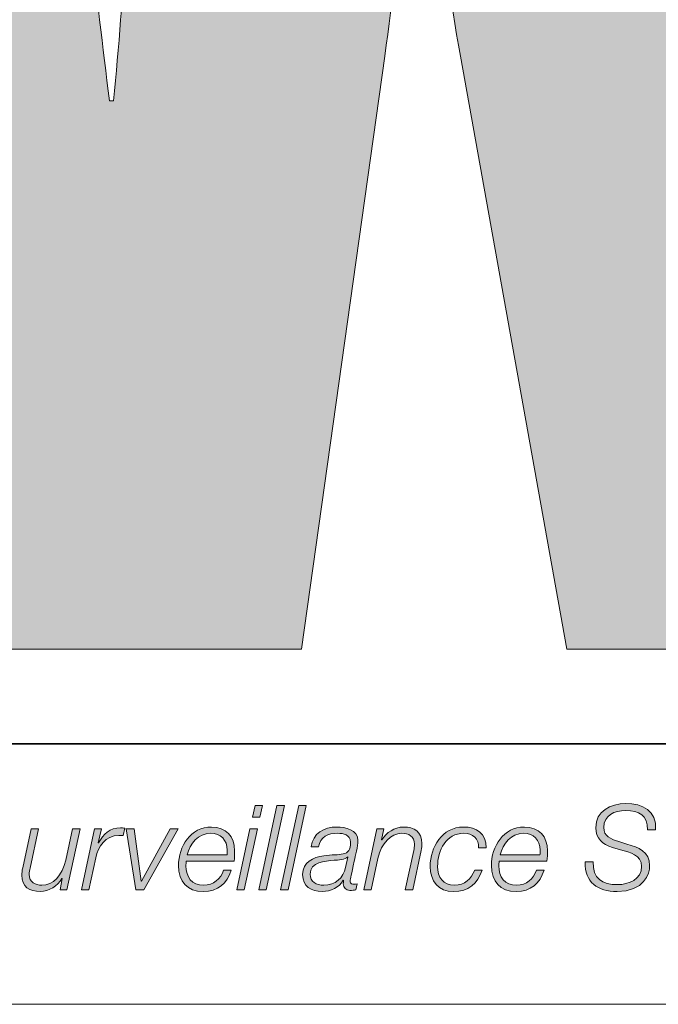
# Model space of a CAD drawing. Units: inches. Extents: x 0.5 to 16.1, y 0.5 to 11.2.
# Drawn here: x 9.7 to 9.9, y 0.5 to 0.8 of the extents above; entities that cross this region are included whole.
import ezdxf

# ---------------------------------------------------------------- set-up
doc = ezdxf.new("R2010")
doc.units = ezdxf.units.IN
doc.header["$MEASUREMENT"] = 0
doc.layers.add('Layer 1', color=7, linetype='Continuous', lineweight=0)

msp = doc.modelspace()

# ---------------------------------------------------------------- hatches: boundary and pattern name
at = {"layer": 'Layer 1', "true_color": 0xee7623, "transparency": 33554687}
h = msp.add_hatch(color=30, dxfattribs=at)
h.dxf.hatch_style = 2
edge = h.paths.add_edge_path()
edge.add_spline(control_points=[(9.99235, 1.1331), (9.99235, 1.1331), (9.96063, 0.91877), (9.96063, 0.91877), (9.95424, 0.87713), (9.9528, 0.83628), (9.94863, 0.80314), (9.94863, 0.80314), (9.94719, 0.80314), (9.94719, 0.80314), (9.94155, 0.84189), (9.93734, 0.87997), (9.93101, 0.91877), (9.93101, 0.91877), (9.8944, 1.1331), (9.8944, 1.1331), (9.8944, 1.1331), (9.77092, 1.1331), (9.77092, 1.1331), (9.77092, 1.1331), (9.73353, 0.91877), (9.73353, 0.91877), (9.72648, 0.87929), (9.72576, 0.84047), (9.72159, 0.80097), (9.72159, 0.80097), (9.72015, 0.80097), (9.72015, 0.80097), (9.71522, 0.84047), (9.71101, 0.87929), (9.70537, 0.91877), (9.70537, 0.91877), (9.67362, 1.1331), (9.67362, 1.1331), (9.67362, 1.1331), (9.53194, 1.1331), (9.53194, 1.1331), (9.53194, 1.1331), (9.53429, 1.12264), (9.53429, 1.12264), (9.53429, 1.12264), (9.56639, 0.97842), (9.56639, 0.97842), (9.56639, 0.97842), (9.63668, 0.66292), (9.63668, 0.66292), (9.63668, 0.66292), (9.65039, 0.60144), (9.65039, 0.60144), (9.65039, 0.60144), (9.78998, 0.60144), (9.78998, 0.60144), (9.78998, 0.60144), (9.82026, 0.81722), (9.82026, 0.81722), (9.82659, 0.86021), (9.82803, 0.89761), (9.83162, 0.93427), (9.83162, 0.93427), (9.83298, 0.93427), (9.83298, 0.93427), (9.83788, 0.89761), (9.84007, 0.86021), (9.8478, 0.81722), (9.8478, 0.81722), (9.88656, 0.60144), (9.88656, 0.60144), (9.88656, 0.60144), (10.02547, 0.60144), (10.02547, 0.60144), (10.02547, 0.60144), (10.13266, 1.1331), (10.13266, 1.1331), (10.13266, 1.1331), (9.99235, 1.1331), (9.99235, 1.1331)], knot_values=[0, 0, 0, 0, 1, 1, 1, 2, 2, 2, 3, 3, 3, 4, 4, 4, 5, 5, 5, 6, 6, 6, 7, 7, 7, 8, 8, 8, 9, 9, 9, 10, 10, 10, 11, 11, 11, 12, 12, 12, 13, 13, 13, 14, 14, 14, 15, 15, 15, 16, 16, 16, 17, 17, 17, 18, 18, 18, 19, 19, 19, 20, 20, 20, 21, 21, 21, 22, 22, 22, 23, 23, 23, 24, 24, 24, 25, 25, 25, 25], degree=3, periodic=0)
at = {"layer": 'Layer 1', "true_color": 0x231f20, "transparency": 33554687}
h = msp.add_hatch(color=250, dxfattribs=at)
h.dxf.hatch_style = 2
edge = h.paths.add_edge_path()
edge.add_spline(control_points=[(9.91589, 0.53567), (9.91584, 0.54104), (9.913, 0.54276), (9.90776, 0.54276), (9.90398, 0.54276), (9.89994, 0.541), (9.89994, 0.53662), (9.89994, 0.53335), (9.90252, 0.53232), (9.90509, 0.53154), (9.90509, 0.53154), (9.90836, 0.53056), (9.90836, 0.53056), (9.91257, 0.52927), (9.91661, 0.52789), (9.91661, 0.52273), (9.91661, 0.51973), (9.91472, 0.51328), (9.90475, 0.51328), (9.89787, 0.51328), (9.89285, 0.51659), (9.89319, 0.52402), (9.89319, 0.52402), (9.89611, 0.52402), (9.89611, 0.52402), (9.89581, 0.51805), (9.89938, 0.51577), (9.90497, 0.51577), (9.90896, 0.51577), (9.91369, 0.51775), (9.91369, 0.52235), (9.91369, 0.52669), (9.90948, 0.52746), (9.90608, 0.52845), (9.90608, 0.52845), (9.90308, 0.52935), (9.90308, 0.52935), (9.89951, 0.53039), (9.89701, 0.53253), (9.89701, 0.53649), (9.89701, 0.54263), (9.90243, 0.54526), (9.90789, 0.54526), (9.91412, 0.54526), (9.91915, 0.54276), (9.91881, 0.53567), (9.91881, 0.53567), (9.91589, 0.53567), (9.91589, 0.53567)], knot_values=[0, 0, 0, 0, 1, 1, 1, 2, 2, 2, 3, 3, 3, 4, 4, 4, 5, 5, 5, 6, 6, 6, 7, 7, 7, 8, 8, 8, 9, 9, 9, 10, 10, 10, 11, 11, 11, 12, 12, 12, 13, 13, 13, 14, 14, 14, 15, 15, 15, 16, 16, 16, 16], degree=3, periodic=0)
h = msp.add_hatch(color=250, dxfattribs=at)
h.dxf.hatch_style = 2
edge = h.paths.add_edge_path()
edge.add_spline(control_points=[(9.77311, 0.54461), (9.77311, 0.54461), (9.77581, 0.54461), (9.77581, 0.54461), (9.77581, 0.54461), (9.77487, 0.54027), (9.77487, 0.54027), (9.77487, 0.54027), (9.77216, 0.54027), (9.77216, 0.54027), (9.77216, 0.54027), (9.77311, 0.54461), (9.77311, 0.54461)], knot_values=[0, 0, 0, 0, 1, 1, 1, 2, 2, 2, 3, 3, 3, 4, 4, 4, 4], degree=3, periodic=0)
edge = h.paths.add_edge_path()
edge.add_spline(control_points=[(9.77126, 0.5361), (9.77126, 0.5361), (9.77397, 0.5361), (9.77397, 0.5361), (9.77397, 0.5361), (9.7692, 0.51392), (9.7692, 0.51392), (9.7692, 0.51392), (9.76649, 0.51392), (9.76649, 0.51392), (9.76649, 0.51392), (9.77126, 0.5361), (9.77126, 0.5361)], knot_values=[0, 0, 0, 0, 1, 1, 1, 2, 2, 2, 3, 3, 3, 4, 4, 4, 4], degree=3, periodic=0)
h = msp.add_hatch(color=250, dxfattribs=at)
h.dxf.hatch_style = 2
edge = h.paths.add_edge_path()
edge.add_spline(control_points=[(9.78106, 0.54461), (9.78106, 0.54461), (9.78376, 0.54461), (9.78376, 0.54461), (9.78376, 0.54461), (9.77714, 0.51392), (9.77714, 0.51392), (9.77714, 0.51392), (9.77444, 0.51392), (9.77444, 0.51392), (9.77444, 0.51392), (9.78106, 0.54461), (9.78106, 0.54461)], knot_values=[0, 0, 0, 0, 1, 1, 1, 2, 2, 2, 3, 3, 3, 4, 4, 4, 4], degree=3, periodic=0)
h = msp.add_hatch(color=250, dxfattribs=at)
h.dxf.hatch_style = 2
edge = h.paths.add_edge_path()
edge.add_spline(control_points=[(9.789, 0.54461), (9.789, 0.54461), (9.79171, 0.54461), (9.79171, 0.54461), (9.79171, 0.54461), (9.78509, 0.51392), (9.78509, 0.51392), (9.78509, 0.51392), (9.78239, 0.51392), (9.78239, 0.51392), (9.78239, 0.51392), (9.789, 0.54461), (9.789, 0.54461)], knot_values=[0, 0, 0, 0, 1, 1, 1, 2, 2, 2, 3, 3, 3, 4, 4, 4, 4], degree=3, periodic=0)
h = msp.add_hatch(color=250, dxfattribs=at)
h.dxf.hatch_style = 2
edge = h.paths.add_edge_path()
edge.add_spline(control_points=[(9.70467, 0.51392), (9.70467, 0.51392), (9.70218, 0.51392), (9.70218, 0.51392), (9.70218, 0.51392), (9.70295, 0.51796), (9.70295, 0.51796), (9.70295, 0.51796), (9.70287, 0.51796), (9.70287, 0.51796), (9.70119, 0.51534), (9.69827, 0.51328), (9.69496, 0.51328), (9.69109, 0.51328), (9.68825, 0.515), (9.68825, 0.51925), (9.68825, 0.51994), (9.68838, 0.52084), (9.68859, 0.52187), (9.68859, 0.52187), (9.69165, 0.5361), (9.69165, 0.5361), (9.69165, 0.5361), (9.69435, 0.5361), (9.69435, 0.5361), (9.69435, 0.5361), (9.69126, 0.52179), (9.69126, 0.52179), (9.69109, 0.5211), (9.69096, 0.52028), (9.69096, 0.51955), (9.69096, 0.51663), (9.69319, 0.51556), (9.6956, 0.51556), (9.69951, 0.51556), (9.70308, 0.51908), (9.70428, 0.52471), (9.70428, 0.52471), (9.70673, 0.5361), (9.70673, 0.5361), (9.70673, 0.5361), (9.70944, 0.5361), (9.70944, 0.5361), (9.70944, 0.5361), (9.70467, 0.51392), (9.70467, 0.51392)], knot_values=[0, 0, 0, 0, 1, 1, 1, 2, 2, 2, 3, 3, 3, 4, 4, 4, 5, 5, 5, 6, 6, 6, 7, 7, 7, 8, 8, 8, 9, 9, 9, 10, 10, 10, 11, 11, 11, 12, 12, 12, 13, 13, 13, 14, 14, 14, 15, 15, 15, 15], degree=3, periodic=0)
h = msp.add_hatch(color=250, dxfattribs=at)
h.dxf.hatch_style = 2
edge = h.paths.add_edge_path()
edge.add_spline(control_points=[(9.71476, 0.5361), (9.71476, 0.5361), (9.71721, 0.5361), (9.71721, 0.5361), (9.71721, 0.5361), (9.71609, 0.53099), (9.71609, 0.53099), (9.71609, 0.53099), (9.71618, 0.53099), (9.71618, 0.53099), (9.7179, 0.53417), (9.72026, 0.53645), (9.72422, 0.5364), (9.72469, 0.5364), (9.72521, 0.5364), (9.72568, 0.53636), (9.72568, 0.53636), (9.72508, 0.53365), (9.72508, 0.53365), (9.72456, 0.53365), (9.72404, 0.5337), (9.72353, 0.5337), (9.71867, 0.53361), (9.71609, 0.5297), (9.71519, 0.52553), (9.71519, 0.52553), (9.7127, 0.51392), (9.7127, 0.51392), (9.7127, 0.51392), (9.70999, 0.51392), (9.70999, 0.51392), (9.70999, 0.51392), (9.71476, 0.5361), (9.71476, 0.5361)], knot_values=[0, 0, 0, 0, 1, 1, 1, 2, 2, 2, 3, 3, 3, 4, 4, 4, 5, 5, 5, 6, 6, 6, 7, 7, 7, 8, 8, 8, 9, 9, 9, 10, 10, 10, 11, 11, 11, 11], degree=3, periodic=0)
h = msp.add_hatch(color=250, dxfattribs=at)
h.dxf.hatch_style = 2
edge = h.paths.add_edge_path()
edge.add_spline(control_points=[(9.72628, 0.5361), (9.72628, 0.5361), (9.72911, 0.5361), (9.72911, 0.5361), (9.72911, 0.5361), (9.73173, 0.51698), (9.73173, 0.51698), (9.73173, 0.51698), (9.73182, 0.51698), (9.73182, 0.51698), (9.73182, 0.51698), (9.74222, 0.5361), (9.74222, 0.5361), (9.74222, 0.5361), (9.74519, 0.5361), (9.74519, 0.5361), (9.74519, 0.5361), (9.73268, 0.51392), (9.73268, 0.51392), (9.73268, 0.51392), (9.72975, 0.51392), (9.72975, 0.51392), (9.72975, 0.51392), (9.72628, 0.5361), (9.72628, 0.5361)], knot_values=[0, 0, 0, 0, 1, 1, 1, 2, 2, 2, 3, 3, 3, 4, 4, 4, 5, 5, 5, 6, 6, 6, 7, 7, 7, 8, 8, 8, 8], degree=3, periodic=0)
h = msp.add_hatch(color=250, dxfattribs=at)
h.dxf.hatch_style = 2
edge = h.paths.add_edge_path()
edge.add_spline(control_points=[(9.76293, 0.52656), (9.76293, 0.52716), (9.76297, 0.52772), (9.76297, 0.52828), (9.76297, 0.53198), (9.76065, 0.53447), (9.75691, 0.53447), (9.75244, 0.53447), (9.74939, 0.53068), (9.74844, 0.52656), (9.74844, 0.52656), (9.76293, 0.52656), (9.76293, 0.52656)], knot_values=[0, 0, 0, 0, 1, 1, 1, 2, 2, 2, 3, 3, 3, 4, 4, 4, 4], degree=3, periodic=0)
edge = h.paths.add_edge_path()
edge.add_spline(control_points=[(9.7481, 0.52428), (9.74801, 0.52376), (9.74797, 0.52316), (9.74797, 0.52256), (9.74797, 0.51856), (9.75004, 0.51556), (9.75442, 0.51556), (9.75795, 0.51556), (9.76065, 0.51784), (9.76168, 0.52106), (9.76168, 0.52106), (9.76439, 0.52106), (9.76439, 0.52106), (9.76293, 0.51611), (9.75953, 0.51328), (9.75429, 0.51328), (9.74844, 0.51328), (9.74526, 0.51693), (9.74526, 0.52269), (9.74526, 0.5297), (9.74965, 0.53675), (9.75726, 0.53675), (9.76259, 0.53675), (9.76568, 0.53327), (9.76568, 0.52811), (9.76568, 0.52686), (9.76564, 0.52561), (9.76547, 0.52428), (9.76547, 0.52428), (9.7481, 0.52428), (9.7481, 0.52428)], knot_values=[0, 0, 0, 0, 1, 1, 1, 2, 2, 2, 3, 3, 3, 4, 4, 4, 5, 5, 5, 6, 6, 6, 7, 7, 7, 8, 8, 8, 9, 9, 9, 10, 10, 10, 10], degree=3, periodic=0)
h = msp.add_hatch(color=250, dxfattribs=at)
h.dxf.hatch_style = 2
edge = h.paths.add_edge_path()
edge.add_spline(control_points=[(9.80688, 0.52579), (9.80688, 0.52579), (9.80679, 0.52587), (9.80679, 0.52587), (9.80594, 0.5248), (9.80327, 0.52471), (9.8019, 0.52462), (9.79859, 0.52437), (9.79313, 0.52419), (9.79313, 0.51955), (9.79313, 0.51672), (9.79549, 0.51556), (9.79807, 0.51556), (9.80241, 0.51556), (9.80516, 0.51818), (9.80602, 0.52205), (9.80602, 0.52205), (9.80688, 0.52579), (9.80688, 0.52579)], knot_values=[0, 0, 0, 0, 1, 1, 1, 2, 2, 2, 3, 3, 3, 4, 4, 4, 5, 5, 5, 6, 6, 6, 6], degree=3, periodic=0)
edge = h.paths.add_edge_path()
edge.add_spline(control_points=[(9.79347, 0.52948), (9.7942, 0.53451), (9.79807, 0.53675), (9.80284, 0.53675), (9.80585, 0.53675), (9.81053, 0.53571), (9.81053, 0.5318), (9.81053, 0.52965), (9.80959, 0.5263), (9.80916, 0.52433), (9.80817, 0.51934), (9.8077, 0.51818), (9.8077, 0.51685), (9.8077, 0.51607), (9.80847, 0.51594), (9.80912, 0.51594), (9.8095, 0.51594), (9.80981, 0.51599), (9.81019, 0.51603), (9.81019, 0.51603), (9.80981, 0.51388), (9.80981, 0.51388), (9.8092, 0.51375), (9.8083, 0.51367), (9.80757, 0.51367), (9.80607, 0.51367), (9.80525, 0.51461), (9.80521, 0.51607), (9.80521, 0.51646), (9.80525, 0.51689), (9.80529, 0.51727), (9.80529, 0.51727), (9.80521, 0.51736), (9.80521, 0.51736), (9.80366, 0.51478), (9.80061, 0.51328), (9.79751, 0.51328), (9.79347, 0.51328), (9.79042, 0.51508), (9.79042, 0.51942), (9.79042, 0.52411), (9.79416, 0.52561), (9.79811, 0.5263), (9.80095, 0.52673), (9.80344, 0.52652), (9.80516, 0.52695), (9.80692, 0.52738), (9.80783, 0.52836), (9.80783, 0.53129), (9.80783, 0.53391), (9.80521, 0.53447), (9.80314, 0.53447), (9.7997, 0.53447), (9.79674, 0.53318), (9.79618, 0.52948), (9.79618, 0.52948), (9.79347, 0.52948), (9.79347, 0.52948)], knot_values=[0, 0, 0, 0, 1, 1, 1, 2, 2, 2, 3, 3, 3, 4, 4, 4, 5, 5, 5, 6, 6, 6, 7, 7, 7, 8, 8, 8, 9, 9, 9, 10, 10, 10, 11, 11, 11, 12, 12, 12, 13, 13, 13, 14, 14, 14, 15, 15, 15, 16, 16, 16, 17, 17, 17, 18, 18, 18, 19, 19, 19, 19], degree=3, periodic=0)
h = msp.add_hatch(color=250, dxfattribs=at)
h.dxf.hatch_style = 2
edge = h.paths.add_edge_path()
edge.add_spline(control_points=[(9.8174, 0.5361), (9.8174, 0.5361), (9.8199, 0.5361), (9.8199, 0.5361), (9.8199, 0.5361), (9.81912, 0.53206), (9.81912, 0.53206), (9.81912, 0.53206), (9.81921, 0.53206), (9.81921, 0.53206), (9.82088, 0.53468), (9.82381, 0.53675), (9.82712, 0.53675), (9.83099, 0.53675), (9.83382, 0.53503), (9.83382, 0.53077), (9.83382, 0.53008), (9.83369, 0.52918), (9.83348, 0.52815), (9.83348, 0.52815), (9.83043, 0.51392), (9.83043, 0.51392), (9.83043, 0.51392), (9.82772, 0.51392), (9.82772, 0.51392), (9.82772, 0.51392), (9.83081, 0.52824), (9.83081, 0.52824), (9.83099, 0.52892), (9.83111, 0.52974), (9.83111, 0.53047), (9.83111, 0.53339), (9.82888, 0.53447), (9.82647, 0.53447), (9.82256, 0.53447), (9.81899, 0.53094), (9.81779, 0.52531), (9.81779, 0.52531), (9.81534, 0.51392), (9.81534, 0.51392), (9.81534, 0.51392), (9.81263, 0.51392), (9.81263, 0.51392), (9.81263, 0.51392), (9.8174, 0.5361), (9.8174, 0.5361)], knot_values=[0, 0, 0, 0, 1, 1, 1, 2, 2, 2, 3, 3, 3, 4, 4, 4, 5, 5, 5, 6, 6, 6, 7, 7, 7, 8, 8, 8, 9, 9, 9, 10, 10, 10, 11, 11, 11, 12, 12, 12, 13, 13, 13, 14, 14, 14, 15, 15, 15, 15], degree=3, periodic=0)
h = msp.add_hatch(color=250, dxfattribs=at)
h.dxf.hatch_style = 2
edge = h.paths.add_edge_path()
edge.add_spline(control_points=[(9.8544, 0.52918), (9.85462, 0.53249), (9.85225, 0.53447), (9.84907, 0.53447), (9.84258, 0.53447), (9.83949, 0.52819), (9.83949, 0.52243), (9.83949, 0.51848), (9.84146, 0.51556), (9.84567, 0.51556), (9.84924, 0.51556), (9.85182, 0.51788), (9.85298, 0.5211), (9.85298, 0.5211), (9.85569, 0.5211), (9.85569, 0.5211), (9.85406, 0.51603), (9.8507, 0.51328), (9.84533, 0.51328), (9.83983, 0.51328), (9.83678, 0.51698), (9.83678, 0.52243), (9.83678, 0.52935), (9.84121, 0.53675), (9.84881, 0.53675), (9.85363, 0.53675), (9.85728, 0.53434), (9.85711, 0.52918), (9.85711, 0.52918), (9.8544, 0.52918), (9.8544, 0.52918)], knot_values=[0, 0, 0, 0, 1, 1, 1, 2, 2, 2, 3, 3, 3, 4, 4, 4, 5, 5, 5, 6, 6, 6, 7, 7, 7, 8, 8, 8, 9, 9, 9, 10, 10, 10, 10], degree=3, periodic=0)
h = msp.add_hatch(color=250, dxfattribs=at)
h.dxf.hatch_style = 2
edge = h.paths.add_edge_path()
edge.add_spline(control_points=[(9.87674, 0.52656), (9.87674, 0.52716), (9.87678, 0.52772), (9.87678, 0.52828), (9.87678, 0.53198), (9.87446, 0.53447), (9.87072, 0.53447), (9.86625, 0.53447), (9.8632, 0.53068), (9.86226, 0.52656), (9.86226, 0.52656), (9.87674, 0.52656), (9.87674, 0.52656)], knot_values=[0, 0, 0, 0, 1, 1, 1, 2, 2, 2, 3, 3, 3, 4, 4, 4, 4], degree=3, periodic=0)
edge = h.paths.add_edge_path()
edge.add_spline(control_points=[(9.86191, 0.52428), (9.86183, 0.52376), (9.86178, 0.52316), (9.86178, 0.52256), (9.86178, 0.51856), (9.86385, 0.51556), (9.86823, 0.51556), (9.87176, 0.51556), (9.87446, 0.51784), (9.8755, 0.52106), (9.8755, 0.52106), (9.8782, 0.52106), (9.8782, 0.52106), (9.87674, 0.51611), (9.87335, 0.51328), (9.8681, 0.51328), (9.86226, 0.51328), (9.85907, 0.51693), (9.85907, 0.52269), (9.85907, 0.5297), (9.86346, 0.53675), (9.87107, 0.53675), (9.8764, 0.53675), (9.87949, 0.53327), (9.87949, 0.52811), (9.87949, 0.52686), (9.87945, 0.52561), (9.87928, 0.52428), (9.87928, 0.52428), (9.86191, 0.52428), (9.86191, 0.52428)], knot_values=[0, 0, 0, 0, 1, 1, 1, 2, 2, 2, 3, 3, 3, 4, 4, 4, 5, 5, 5, 6, 6, 6, 7, 7, 7, 8, 8, 8, 9, 9, 9, 10, 10, 10, 10], degree=3, periodic=0)

# ---------------------------------------------------------------- linework, layer by layer
at = {"layer": 'Layer 1', "color": 8, "lineweight": 35, "true_color": 0x6d6e70}
msp.add_lwpolyline([(10.08327, 0.56698), (9.25186, 0.56698), (9.25186, 1.1654), (10.08327, 1.1654)], close=True, dxfattribs=at)
at = {"layer": 'Layer 1'}
for points, knots in [([(9.99235, 1.1331), (9.99235, 1.1331), (9.96063, 0.91877), (9.96063, 0.91877), (9.95424, 0.87713), (9.9528, 0.83628), (9.94863, 0.80314), (9.94863, 0.80314), (9.94719, 0.80314), (9.94719, 0.80314), (9.94155, 0.84189), (9.93734, 0.87997), (9.93101, 0.91877), (9.93101, 0.91877), (9.8944, 1.1331), (9.8944, 1.1331), (9.8944, 1.1331), (9.77092, 1.1331), (9.77092, 1.1331), (9.77092, 1.1331), (9.73353, 0.91877), (9.73353, 0.91877), (9.72648, 0.87929), (9.72576, 0.84047), (9.72159, 0.80097), (9.72159, 0.80097), (9.72015, 0.80097), (9.72015, 0.80097), (9.71522, 0.84047), (9.71101, 0.87929), (9.70537, 0.91877), (9.70537, 0.91877), (9.67362, 1.1331), (9.67362, 1.1331), (9.67362, 1.1331), (9.53194, 1.1331), (9.53194, 1.1331), (9.53194, 1.1331), (9.53429, 1.12264), (9.53429, 1.12264), (9.53429, 1.12264), (9.56639, 0.97842), (9.56639, 0.97842), (9.56639, 0.97842), (9.63668, 0.66292), (9.63668, 0.66292), (9.63668, 0.66292), (9.65039, 0.60144), (9.65039, 0.60144), (9.65039, 0.60144), (9.78998, 0.60144), (9.78998, 0.60144), (9.78998, 0.60144), (9.82026, 0.81722), (9.82026, 0.81722), (9.82659, 0.86021), (9.82803, 0.89761), (9.83162, 0.93427), (9.83162, 0.93427), (9.83298, 0.93427), (9.83298, 0.93427), (9.83788, 0.89761), (9.84007, 0.86021), (9.8478, 0.81722), (9.8478, 0.81722), (9.88656, 0.60144), (9.88656, 0.60144), (9.88656, 0.60144), (10.02547, 0.60144), (10.02547, 0.60144), (10.02547, 0.60144), (10.13266, 1.1331), (10.13266, 1.1331), (10.13266, 1.1331), (9.99235, 1.1331), (9.99235, 1.1331)], [0, 0, 0, 0, 1, 1, 1, 2, 2, 2, 3, 3, 3, 4, 4, 4, 5, 5, 5, 6, 6, 6, 7, 7, 7, 8, 8, 8, 9, 9, 9, 10, 10, 10, 11, 11, 11, 12, 12, 12, 13, 13, 13, 14, 14, 14, 15, 15, 15, 16, 16, 16, 17, 17, 17, 18, 18, 18, 19, 19, 19, 20, 20, 20, 21, 21, 21, 22, 22, 22, 23, 23, 23, 24, 24, 24, 25, 25, 25, 25]), ([(9.91589, 0.53567), (9.91584, 0.54104), (9.913, 0.54276), (9.90776, 0.54276), (9.90398, 0.54276), (9.89994, 0.541), (9.89994, 0.53662), (9.89994, 0.53335), (9.90252, 0.53232), (9.90509, 0.53154), (9.90509, 0.53154), (9.90836, 0.53056), (9.90836, 0.53056), (9.91257, 0.52927), (9.91661, 0.52789), (9.91661, 0.52273), (9.91661, 0.51973), (9.91472, 0.51328), (9.90475, 0.51328), (9.89787, 0.51328), (9.89285, 0.51659), (9.89319, 0.52402), (9.89319, 0.52402), (9.89611, 0.52402), (9.89611, 0.52402), (9.89581, 0.51805), (9.89938, 0.51577), (9.90497, 0.51577), (9.90896, 0.51577), (9.91369, 0.51775), (9.91369, 0.52235), (9.91369, 0.52669), (9.90948, 0.52746), (9.90608, 0.52845), (9.90608, 0.52845), (9.90308, 0.52935), (9.90308, 0.52935), (9.89951, 0.53039), (9.89701, 0.53253), (9.89701, 0.53649), (9.89701, 0.54263), (9.90243, 0.54526), (9.90789, 0.54526), (9.91412, 0.54526), (9.91915, 0.54276), (9.91881, 0.53567), (9.91881, 0.53567), (9.91589, 0.53567), (9.91589, 0.53567)], [0, 0, 0, 0, 1, 1, 1, 2, 2, 2, 3, 3, 3, 4, 4, 4, 5, 5, 5, 6, 6, 6, 7, 7, 7, 8, 8, 8, 9, 9, 9, 10, 10, 10, 11, 11, 11, 12, 12, 12, 13, 13, 13, 14, 14, 14, 15, 15, 15, 16, 16, 16, 16]), ([(9.77311, 0.54461), (9.77311, 0.54461), (9.77581, 0.54461), (9.77581, 0.54461), (9.77581, 0.54461), (9.77487, 0.54027), (9.77487, 0.54027), (9.77487, 0.54027), (9.77216, 0.54027), (9.77216, 0.54027), (9.77216, 0.54027), (9.77311, 0.54461), (9.77311, 0.54461)], [0, 0, 0, 0, 1, 1, 1, 2, 2, 2, 3, 3, 3, 4, 4, 4, 4]), ([(9.78106, 0.54461), (9.78106, 0.54461), (9.78376, 0.54461), (9.78376, 0.54461), (9.78376, 0.54461), (9.77714, 0.51392), (9.77714, 0.51392), (9.77714, 0.51392), (9.77444, 0.51392), (9.77444, 0.51392), (9.77444, 0.51392), (9.78106, 0.54461), (9.78106, 0.54461)], [0, 0, 0, 0, 1, 1, 1, 2, 2, 2, 3, 3, 3, 4, 4, 4, 4]), ([(9.789, 0.54461), (9.789, 0.54461), (9.79171, 0.54461), (9.79171, 0.54461), (9.79171, 0.54461), (9.78509, 0.51392), (9.78509, 0.51392), (9.78509, 0.51392), (9.78239, 0.51392), (9.78239, 0.51392), (9.78239, 0.51392), (9.789, 0.54461), (9.789, 0.54461)], [0, 0, 0, 0, 1, 1, 1, 2, 2, 2, 3, 3, 3, 4, 4, 4, 4]), ([(9.70467, 0.51392), (9.70467, 0.51392), (9.70218, 0.51392), (9.70218, 0.51392), (9.70218, 0.51392), (9.70295, 0.51796), (9.70295, 0.51796), (9.70295, 0.51796), (9.70287, 0.51796), (9.70287, 0.51796), (9.70119, 0.51534), (9.69827, 0.51328), (9.69496, 0.51328), (9.69109, 0.51328), (9.68825, 0.515), (9.68825, 0.51925), (9.68825, 0.51994), (9.68838, 0.52084), (9.68859, 0.52187), (9.68859, 0.52187), (9.69165, 0.5361), (9.69165, 0.5361), (9.69165, 0.5361), (9.69435, 0.5361), (9.69435, 0.5361), (9.69435, 0.5361), (9.69126, 0.52179), (9.69126, 0.52179), (9.69109, 0.5211), (9.69096, 0.52028), (9.69096, 0.51955), (9.69096, 0.51663), (9.69319, 0.51556), (9.6956, 0.51556), (9.69951, 0.51556), (9.70308, 0.51908), (9.70428, 0.52471), (9.70428, 0.52471), (9.70673, 0.5361), (9.70673, 0.5361), (9.70673, 0.5361), (9.70944, 0.5361), (9.70944, 0.5361), (9.70944, 0.5361), (9.70467, 0.51392), (9.70467, 0.51392)], [0, 0, 0, 0, 1, 1, 1, 2, 2, 2, 3, 3, 3, 4, 4, 4, 5, 5, 5, 6, 6, 6, 7, 7, 7, 8, 8, 8, 9, 9, 9, 10, 10, 10, 11, 11, 11, 12, 12, 12, 13, 13, 13, 14, 14, 14, 15, 15, 15, 15]), ([(9.71476, 0.5361), (9.71476, 0.5361), (9.71721, 0.5361), (9.71721, 0.5361), (9.71721, 0.5361), (9.71609, 0.53099), (9.71609, 0.53099), (9.71609, 0.53099), (9.71618, 0.53099), (9.71618, 0.53099), (9.7179, 0.53417), (9.72026, 0.53645), (9.72422, 0.5364), (9.72469, 0.5364), (9.72521, 0.5364), (9.72568, 0.53636), (9.72568, 0.53636), (9.72508, 0.53365), (9.72508, 0.53365), (9.72456, 0.53365), (9.72404, 0.5337), (9.72353, 0.5337), (9.71867, 0.53361), (9.71609, 0.5297), (9.71519, 0.52553), (9.71519, 0.52553), (9.7127, 0.51392), (9.7127, 0.51392), (9.7127, 0.51392), (9.70999, 0.51392), (9.70999, 0.51392), (9.70999, 0.51392), (9.71476, 0.5361), (9.71476, 0.5361)], [0, 0, 0, 0, 1, 1, 1, 2, 2, 2, 3, 3, 3, 4, 4, 4, 5, 5, 5, 6, 6, 6, 7, 7, 7, 8, 8, 8, 9, 9, 9, 10, 10, 10, 11, 11, 11, 11]), ([(9.72628, 0.5361), (9.72628, 0.5361), (9.72911, 0.5361), (9.72911, 0.5361), (9.72911, 0.5361), (9.73173, 0.51698), (9.73173, 0.51698), (9.73173, 0.51698), (9.73182, 0.51698), (9.73182, 0.51698), (9.73182, 0.51698), (9.74222, 0.5361), (9.74222, 0.5361), (9.74222, 0.5361), (9.74519, 0.5361), (9.74519, 0.5361), (9.74519, 0.5361), (9.73268, 0.51392), (9.73268, 0.51392), (9.73268, 0.51392), (9.72975, 0.51392), (9.72975, 0.51392), (9.72975, 0.51392), (9.72628, 0.5361), (9.72628, 0.5361)], [0, 0, 0, 0, 1, 1, 1, 2, 2, 2, 3, 3, 3, 4, 4, 4, 5, 5, 5, 6, 6, 6, 7, 7, 7, 8, 8, 8, 8]), ([(9.7481, 0.52428), (9.74801, 0.52376), (9.74797, 0.52316), (9.74797, 0.52256), (9.74797, 0.51856), (9.75004, 0.51556), (9.75442, 0.51556), (9.75795, 0.51556), (9.76065, 0.51784), (9.76168, 0.52106), (9.76168, 0.52106), (9.76439, 0.52106), (9.76439, 0.52106), (9.76293, 0.51611), (9.75953, 0.51328), (9.75429, 0.51328), (9.74844, 0.51328), (9.74526, 0.51693), (9.74526, 0.52269), (9.74526, 0.5297), (9.74965, 0.53675), (9.75726, 0.53675), (9.76259, 0.53675), (9.76568, 0.53327), (9.76568, 0.52811), (9.76568, 0.52686), (9.76564, 0.52561), (9.76547, 0.52428), (9.76547, 0.52428), (9.7481, 0.52428), (9.7481, 0.52428)], [0, 0, 0, 0, 1, 1, 1, 2, 2, 2, 3, 3, 3, 4, 4, 4, 5, 5, 5, 6, 6, 6, 7, 7, 7, 8, 8, 8, 9, 9, 9, 10, 10, 10, 10]), ([(9.76293, 0.52656), (9.76293, 0.52716), (9.76297, 0.52772), (9.76297, 0.52828), (9.76297, 0.53198), (9.76065, 0.53447), (9.75691, 0.53447), (9.75244, 0.53447), (9.74939, 0.53068), (9.74844, 0.52656), (9.74844, 0.52656), (9.76293, 0.52656), (9.76293, 0.52656)], [0, 0, 0, 0, 1, 1, 1, 2, 2, 2, 3, 3, 3, 4, 4, 4, 4]), ([(9.77126, 0.5361), (9.77126, 0.5361), (9.77397, 0.5361), (9.77397, 0.5361), (9.77397, 0.5361), (9.7692, 0.51392), (9.7692, 0.51392), (9.7692, 0.51392), (9.76649, 0.51392), (9.76649, 0.51392), (9.76649, 0.51392), (9.77126, 0.5361), (9.77126, 0.5361)], [0, 0, 0, 0, 1, 1, 1, 2, 2, 2, 3, 3, 3, 4, 4, 4, 4]), ([(9.79347, 0.52948), (9.7942, 0.53451), (9.79807, 0.53675), (9.80284, 0.53675), (9.80585, 0.53675), (9.81053, 0.53571), (9.81053, 0.5318), (9.81053, 0.52965), (9.80959, 0.5263), (9.80916, 0.52433), (9.80817, 0.51934), (9.8077, 0.51818), (9.8077, 0.51685), (9.8077, 0.51607), (9.80847, 0.51594), (9.80912, 0.51594), (9.8095, 0.51594), (9.80981, 0.51599), (9.81019, 0.51603), (9.81019, 0.51603), (9.80981, 0.51388), (9.80981, 0.51388), (9.8092, 0.51375), (9.8083, 0.51367), (9.80757, 0.51367), (9.80607, 0.51367), (9.80525, 0.51461), (9.80521, 0.51607), (9.80521, 0.51646), (9.80525, 0.51689), (9.80529, 0.51727), (9.80529, 0.51727), (9.80521, 0.51736), (9.80521, 0.51736), (9.80366, 0.51478), (9.80061, 0.51328), (9.79751, 0.51328), (9.79347, 0.51328), (9.79042, 0.51508), (9.79042, 0.51942), (9.79042, 0.52411), (9.79416, 0.52561), (9.79811, 0.5263), (9.80095, 0.52673), (9.80344, 0.52652), (9.80516, 0.52695), (9.80692, 0.52738), (9.80783, 0.52836), (9.80783, 0.53129), (9.80783, 0.53391), (9.80521, 0.53447), (9.80314, 0.53447), (9.7997, 0.53447), (9.79674, 0.53318), (9.79618, 0.52948), (9.79618, 0.52948), (9.79347, 0.52948), (9.79347, 0.52948)], [0, 0, 0, 0, 1, 1, 1, 2, 2, 2, 3, 3, 3, 4, 4, 4, 5, 5, 5, 6, 6, 6, 7, 7, 7, 8, 8, 8, 9, 9, 9, 10, 10, 10, 11, 11, 11, 12, 12, 12, 13, 13, 13, 14, 14, 14, 15, 15, 15, 16, 16, 16, 17, 17, 17, 18, 18, 18, 19, 19, 19, 19]), ([(9.8174, 0.5361), (9.8174, 0.5361), (9.8199, 0.5361), (9.8199, 0.5361), (9.8199, 0.5361), (9.81912, 0.53206), (9.81912, 0.53206), (9.81912, 0.53206), (9.81921, 0.53206), (9.81921, 0.53206), (9.82088, 0.53468), (9.82381, 0.53675), (9.82712, 0.53675), (9.83099, 0.53675), (9.83382, 0.53503), (9.83382, 0.53077), (9.83382, 0.53008), (9.83369, 0.52918), (9.83348, 0.52815), (9.83348, 0.52815), (9.83043, 0.51392), (9.83043, 0.51392), (9.83043, 0.51392), (9.82772, 0.51392), (9.82772, 0.51392), (9.82772, 0.51392), (9.83081, 0.52824), (9.83081, 0.52824), (9.83099, 0.52892), (9.83111, 0.52974), (9.83111, 0.53047), (9.83111, 0.53339), (9.82888, 0.53447), (9.82647, 0.53447), (9.82256, 0.53447), (9.81899, 0.53094), (9.81779, 0.52531), (9.81779, 0.52531), (9.81534, 0.51392), (9.81534, 0.51392), (9.81534, 0.51392), (9.81263, 0.51392), (9.81263, 0.51392), (9.81263, 0.51392), (9.8174, 0.5361), (9.8174, 0.5361)], [0, 0, 0, 0, 1, 1, 1, 2, 2, 2, 3, 3, 3, 4, 4, 4, 5, 5, 5, 6, 6, 6, 7, 7, 7, 8, 8, 8, 9, 9, 9, 10, 10, 10, 11, 11, 11, 12, 12, 12, 13, 13, 13, 14, 14, 14, 15, 15, 15, 15]), ([(9.8544, 0.52918), (9.85462, 0.53249), (9.85225, 0.53447), (9.84907, 0.53447), (9.84258, 0.53447), (9.83949, 0.52819), (9.83949, 0.52243), (9.83949, 0.51848), (9.84146, 0.51556), (9.84567, 0.51556), (9.84924, 0.51556), (9.85182, 0.51788), (9.85298, 0.5211), (9.85298, 0.5211), (9.85569, 0.5211), (9.85569, 0.5211), (9.85406, 0.51603), (9.8507, 0.51328), (9.84533, 0.51328), (9.83983, 0.51328), (9.83678, 0.51698), (9.83678, 0.52243), (9.83678, 0.52935), (9.84121, 0.53675), (9.84881, 0.53675), (9.85363, 0.53675), (9.85728, 0.53434), (9.85711, 0.52918), (9.85711, 0.52918), (9.8544, 0.52918), (9.8544, 0.52918)], [0, 0, 0, 0, 1, 1, 1, 2, 2, 2, 3, 3, 3, 4, 4, 4, 5, 5, 5, 6, 6, 6, 7, 7, 7, 8, 8, 8, 9, 9, 9, 10, 10, 10, 10]), ([(9.86191, 0.52428), (9.86183, 0.52376), (9.86178, 0.52316), (9.86178, 0.52256), (9.86178, 0.51856), (9.86385, 0.51556), (9.86823, 0.51556), (9.87176, 0.51556), (9.87446, 0.51784), (9.8755, 0.52106), (9.8755, 0.52106), (9.8782, 0.52106), (9.8782, 0.52106), (9.87674, 0.51611), (9.87335, 0.51328), (9.8681, 0.51328), (9.86226, 0.51328), (9.85907, 0.51693), (9.85907, 0.52269), (9.85907, 0.5297), (9.86346, 0.53675), (9.87107, 0.53675), (9.8764, 0.53675), (9.87949, 0.53327), (9.87949, 0.52811), (9.87949, 0.52686), (9.87945, 0.52561), (9.87928, 0.52428), (9.87928, 0.52428), (9.86191, 0.52428), (9.86191, 0.52428)], [0, 0, 0, 0, 1, 1, 1, 2, 2, 2, 3, 3, 3, 4, 4, 4, 5, 5, 5, 6, 6, 6, 7, 7, 7, 8, 8, 8, 9, 9, 9, 10, 10, 10, 10]), ([(9.87674, 0.52656), (9.87674, 0.52716), (9.87678, 0.52772), (9.87678, 0.52828), (9.87678, 0.53198), (9.87446, 0.53447), (9.87072, 0.53447), (9.86625, 0.53447), (9.8632, 0.53068), (9.86226, 0.52656), (9.86226, 0.52656), (9.87674, 0.52656), (9.87674, 0.52656)], [0, 0, 0, 0, 1, 1, 1, 2, 2, 2, 3, 3, 3, 4, 4, 4, 4]), ([(9.80688, 0.52579), (9.80688, 0.52579), (9.80679, 0.52587), (9.80679, 0.52587), (9.80594, 0.5248), (9.80327, 0.52471), (9.8019, 0.52462), (9.79859, 0.52437), (9.79313, 0.52419), (9.79313, 0.51955), (9.79313, 0.51672), (9.79549, 0.51556), (9.79807, 0.51556), (9.80241, 0.51556), (9.80516, 0.51818), (9.80602, 0.52205), (9.80602, 0.52205), (9.80688, 0.52579), (9.80688, 0.52579)], [0, 0, 0, 0, 1, 1, 1, 2, 2, 2, 3, 3, 3, 4, 4, 4, 5, 5, 5, 6, 6, 6, 6])]:
    msp.add_open_spline(points, degree=3, knots=knots, dxfattribs=at)
at = {"layer": 'Layer 1', "color": 18, "lineweight": 18, "true_color": 0x000000}
msp.add_open_spline([(0.47222, 0.47222), (0.47222, 0.47222), (16.0625, 0.47222), (16.0625, 0.47222)], degree=3, dxfattribs=at)

doc.saveas('drawing.dxf')
